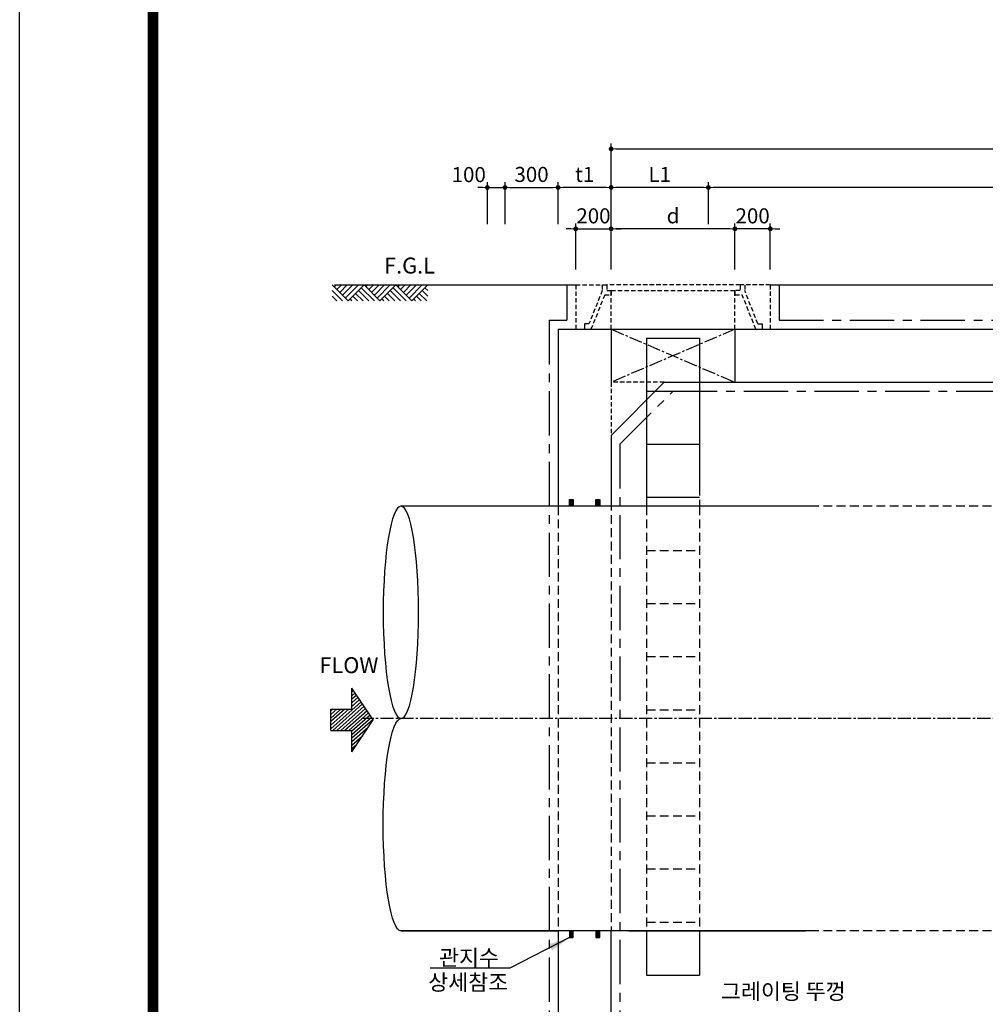
# Model space of a CAD drawing. Units: inches. Extents: x 1371313 to 1447478, y -496947 to -66580.
# Drawn here: x 1371313 to 1376772, y -421884 to -416321 of the extents above; entities that cross this region are included whole.
import ezdxf

# ---------------------------------------------------------------- set-up
doc = ezdxf.new("R2010")
doc.units = ezdxf.units.IN
doc.header["$LTSCALE"] = 200
doc.header["$MEASUREMENT"] = 0
for name, pattern in [('CEN', [12, 5.5, -0.5, 0, -0.5, 5.5]), ('CENTER', [2, 1.25, -0.25, 0.25, -0.25]), ('CENTER2', [1.125, 0.75, -0.125, 0.125, -0.125]), ('HIDDEN', [0.375, 0.25, -0.125]), ('HIDDEN2', [0.1875, 0.125, -0.0625])]:
    doc.linetypes.add(name, pattern=pattern)
for name, color, linetype in [('1', 1, 'Continuous'), ('1-2', 1, 'CEN'), ('2', 2, 'Continuous'), ('3', 2, 'Continuous'), ('4', 4, 'Continuous'), ('4-1', 4, 'HIDDEN'), ('GRIDLINE', 7, 'Continuous'), ('SEC1', 130, 'Continuous'), ('TE', 3, 'Continuous'), ('도곽', 7, 'Continuous')]:
    doc.layers.add(name, color=color, linetype=linetype)
doc.layers.add('WA-DIM', color=1, linetype='Continuous', lineweight=20)
doc.styles.add('굴림체', font='GulimChe.ttf')
doc.dimstyles.new('DOT-100', dxfattribs={"dimtxt": 85, "dimasz": 27, "dimexe": 30, "dimexo": 0, "dimgap": 30, "dimtad": 1, "dimdec": 0, "dimdsep": 46, "dimtxsty": '굴림체', "dimblk": 'DOT', "dimcen": 0, "dimclrd": 256, "dimclre": 256, "dimclrt": 2, "dimadec": 0, "dimazin": 0, "dimtfac": 0.4, "dimtdec": 0, "dimtix": 1, "dimtmove": 2, "dimatfit": 3, "dimldrblk": 'DOT', "dimfxl": 1, "dimtvp": 120, "dimtolj": 1, "dimarcsym": 0})

# ---------------------------------------------------------------- blocks, each defined once
blk = doc.blocks.new('도곽')
at = {"layer": 'Defpoints', "color": 7}
blk.add_lwpolyline([(4.41, 598.04), (845.41, 598.04), (845.41, 4.04), (4.41, 4.04)], close=True, dxfattribs=at)
at = {"layer": '도곽', "const_width": 2}
blk.add_lwpolyline([(29.41, 24.04), (29.41, 578.04), (825.41, 578.04), (825.41, 24.04)], close=True, dxfattribs=at)
blk = doc.blocks.new('*X4')
at = {"color": 0}
for p, q in [((104273.3, 40348.6), (104023.7, 40629.9)), ((104294.3, 40362.6), (104040.3, 40648.9)), ((104223.7, 40479.8), (104073.7, 40648.9)), ((104223.7, 40517.5), (104107.1, 40648.9)), ((104223.7, 40555.2), (104140.5, 40648.9)), ((104223.7, 40592.8), (104173.9, 40648.9)), ((104223.7, 40630.5), (104207.4, 40648.9)), ((104252.3, 40334.6), (104023.7, 40592.2)), ((104231.3, 40320.6), (104023.7, 40554.6)), ((103888.2, 40406), (103850.1, 40448.9)), ((103970, 40351.4), (103883.5, 40448.9)), ((104051.9, 40296.9), (103916.9, 40448.9)), ((104126.3, 40250.6), (103950.3, 40448.9)), ((104147.3, 40264.6), (103983.8, 40448.9)), ((104168.3, 40278.6), (104017.2, 40448.9)), ((104210.3, 40306.6), (104023.7, 40516.9)), ((104189.3, 40292.6), (104023.7, 40479.2)), ((104315.3, 40376.6), (104251.1, 40448.9)), ((104336.3, 40390.6), (104284.6, 40448.9)), ((104357.3, 40404.6), (104318, 40448.9)), ((104378.3, 40418.6), (104351.4, 40448.9)), ((104399.3, 40432.6), (104384.8, 40448.9))]:
    blk.add_line(p, q, dxfattribs=at)
blk = doc.blocks.new('G2')
at = {"layer": 'GRIDLINE', "color": 1}
for p, q in [((-1, 4), (-1, 2)), ((-1, 4), (1, 4)), ((1, 4), (1, 2)), ((-3, 2), (0, 0)), ((-3, 2), (-1, 2)), ((0, 0), (3, 2)), ((1, 2), (3, 2))]:
    blk.add_line(p, q, dxfattribs=at)
at = {"layer": 'GRIDLINE', "color": 1, "xscale": 0.01, "yscale": 0.01, "zscale": 0.01}
blk.add_blockref('*X4', (-1041.23731, -402.48942), dxfattribs=at)
blk = doc.blocks.new('F2')
blk.add_blockref('G2', (-0.026, -0.017))
blk = doc.blocks.new('DOT')
at = {"color": 0, "linetype": 'ByBlock'}
blk.add_line((-0.5, 0), (-1, 0), dxfattribs=at)
at = {"color": 0, "linetype": 'ByBlock', "const_width": 0.5}
blk.add_lwpolyline([(-0.25, 0, 1), (0.25, 0, 1)], format="xyb", close=True, dxfattribs=at)
blk = doc.blocks.new('*D1588')
at = {"layer": 'Defpoints', "color": 0, "linetype": 'Continuous', "transparency": 16777216}
for p in [(1374656.6, -417502.4), (1374656.6, -417731.9), (1375356.6, -417731.9)]:
    blk.add_point(p, dxfattribs=at)
at = {"layer": 'WA-DIM', "linetype": 'Continuous', "lineweight": -2, "transparency": 16777216}
for p, q in [((1374656.6, -417731.9), (1374656.6, -417472.4)), ((1375329.6, -417502.4), (1374683.6, -417502.4)), ((1375356.6, -417731.9), (1375356.6, -417472.4))]:
    blk.add_line(p, q, dxfattribs=at)
at = {"layer": 'WA-DIM', "linetype": 'Continuous', "lineweight": -2, "transparency": 16777216, "xscale": 27, "yscale": 27, "zscale": 27, "rotation": 180}
blk.add_blockref('DOT', (1374656.6, -417502.4), dxfattribs=at)
at = {"layer": 'WA-DIM', "linetype": 'Continuous', "lineweight": -2, "transparency": 16777216, "xscale": 27, "yscale": 27, "zscale": 27}
blk.add_blockref('DOT', (1375356.6, -417502.4), dxfattribs=at)
at = {"layer": 'WA-DIM', "color": 2, "linetype": 'Continuous', "transparency": 16777216, "insert": (1375006.6, -417428.8), "char_height": 85, "attachment_point": 5, "style": '굴림체'}
blk.add_mtext('\\A1;d', dxfattribs=at)
blk = doc.blocks.new('*D1589')
at = {"layer": 'Defpoints', "color": 0, "linetype": 'Continuous', "transparency": 16777216}
for p in [(1374356.6, -417268.5), (1374356.6, -417407.5), (1374656.6, -417407.5)]:
    blk.add_point(p, dxfattribs=at)
at = {"layer": 'WA-DIM', "linetype": 'Continuous', "lineweight": -2, "transparency": 16777216}
for p, q in [((1374356.6, -417407.5), (1374356.6, -417238.5)), ((1374656.6, -417407.5), (1374656.6, -417238.5)), ((1374629.6, -417268.5), (1374383.6, -417268.5))]:
    blk.add_line(p, q, dxfattribs=at)
at = {"layer": 'WA-DIM', "linetype": 'Continuous', "lineweight": -2, "transparency": 16777216, "xscale": 27, "yscale": 27, "zscale": 27, "rotation": 180}
blk.add_blockref('DOT', (1374356.6, -417268.5), dxfattribs=at)
at = {"layer": 'WA-DIM', "linetype": 'Continuous', "lineweight": -2, "transparency": 16777216, "xscale": 27, "yscale": 27, "zscale": 27}
blk.add_blockref('DOT', (1374656.6, -417268.5), dxfattribs=at)
at = {"layer": 'WA-DIM', "color": 2, "linetype": 'Continuous', "transparency": 16777216, "insert": (1374506.6, -417194.9), "char_height": 85, "attachment_point": 5, "style": '굴림체'}
blk.add_mtext('\\A1;t1', dxfattribs=at)
blk = doc.blocks.new('*D1590')
at = {"layer": 'Defpoints', "color": 0, "linetype": 'Continuous', "transparency": 16777216}
for p in [(1374656.6, -417502.4), (1374456.6, -417731.9), (1374656.6, -417731.9)]:
    blk.add_point(p, dxfattribs=at)
at = {"layer": 'WA-DIM', "linetype": 'Continuous', "lineweight": -2, "transparency": 16777216}
for p, q in [((1374429.6, -417502.4), (1374402.6, -417502.4)), ((1374456.6, -417731.9), (1374456.6, -417472.4)), ((1374456.6, -417502.4), (1374656.6, -417502.4)), ((1374656.6, -417731.9), (1374656.6, -417472.4)), ((1374683.6, -417502.4), (1374710.6, -417502.4))]:
    blk.add_line(p, q, dxfattribs=at)
at = {"layer": 'WA-DIM', "linetype": 'Continuous', "lineweight": -2, "transparency": 16777216, "xscale": 27, "yscale": 27, "zscale": 27}
blk.add_blockref('DOT', (1374456.6, -417502.4), dxfattribs=at)
at = {"layer": 'WA-DIM', "linetype": 'Continuous', "lineweight": -2, "transparency": 16777216, "xscale": 27, "yscale": 27, "zscale": 27, "rotation": 180}
blk.add_blockref('DOT', (1374656.6, -417502.4), dxfattribs=at)
at = {"layer": 'WA-DIM', "color": 2, "linetype": 'Continuous', "transparency": 16777216, "insert": (1374556.6, -417428.9), "char_height": 85, "attachment_point": 5, "style": '굴림체'}
blk.add_mtext('\\A1;200', dxfattribs=at)
blk = doc.blocks.new('*D1591')
at = {"layer": 'Defpoints', "color": 0, "linetype": 'Continuous', "transparency": 16777216}
for p in [(1375356.6, -417502.4), (1375356.6, -417731.9), (1375556.6, -417731.9)]:
    blk.add_point(p, dxfattribs=at)
at = {"layer": 'WA-DIM', "linetype": 'Continuous', "lineweight": -2, "transparency": 16777216}
for p, q in [((1375329.6, -417502.4), (1375302.6, -417502.4)), ((1375356.6, -417731.9), (1375356.6, -417472.4)), ((1375556.6, -417502.4), (1375356.6, -417502.4)), ((1375556.6, -417731.9), (1375556.6, -417472.4)), ((1375583.6, -417502.4), (1375610.6, -417502.4))]:
    blk.add_line(p, q, dxfattribs=at)
at = {"layer": 'WA-DIM', "linetype": 'Continuous', "lineweight": -2, "transparency": 16777216, "xscale": 27, "yscale": 27, "zscale": 27}
blk.add_blockref('DOT', (1375356.6, -417502.4), dxfattribs=at)
at = {"layer": 'WA-DIM', "linetype": 'Continuous', "lineweight": -2, "transparency": 16777216, "xscale": 27, "yscale": 27, "zscale": 27, "rotation": 180}
blk.add_blockref('DOT', (1375556.6, -417502.4), dxfattribs=at)
at = {"layer": 'WA-DIM', "color": 2, "linetype": 'Continuous', "transparency": 16777216, "insert": (1375456.6, -417429), "char_height": 85, "attachment_point": 5, "style": '굴림체'}
blk.add_mtext('\\A1;200', dxfattribs=at)
blk = doc.blocks.new('*D1605')
at = {"layer": 'Defpoints', "color": 0, "linetype": 'Continuous', "transparency": 16777216}
for p in [(1374356.6, -417268.5), (1374056.6, -417476), (1374356.6, -417476)]:
    blk.add_point(p, dxfattribs=at)
at = {"layer": 'WA-DIM', "linetype": 'Continuous', "lineweight": -2, "transparency": 16777216}
for p, q in [((1374056.6, -417476), (1374056.6, -417238.5)), ((1374356.6, -417476), (1374356.6, -417238.5)), ((1374083.6, -417268.5), (1374329.6, -417268.5))]:
    blk.add_line(p, q, dxfattribs=at)
at = {"layer": 'WA-DIM', "linetype": 'Continuous', "lineweight": -2, "transparency": 16777216, "xscale": 27, "yscale": 27, "zscale": 27, "rotation": 180}
blk.add_blockref('DOT', (1374056.6, -417268.5), dxfattribs=at)
at = {"layer": 'WA-DIM', "linetype": 'Continuous', "lineweight": -2, "transparency": 16777216, "xscale": 27, "yscale": 27, "zscale": 27}
blk.add_blockref('DOT', (1374356.6, -417268.5), dxfattribs=at)
at = {"layer": 'WA-DIM', "color": 2, "linetype": 'Continuous', "transparency": 16777216, "insert": (1374206.6, -417195), "char_height": 85, "attachment_point": 5, "style": '굴림체'}
blk.add_mtext('\\A1;300', dxfattribs=at)
blk = doc.blocks.new('*D1606')
at = {"layer": 'Defpoints', "color": 0, "linetype": 'Continuous', "transparency": 16777216}
for p in [(1374056.6, -417268.5), (1373956.6, -417476), (1374056.6, -417476)]:
    blk.add_point(p, dxfattribs=at)
at = {"layer": 'WA-DIM', "linetype": 'Continuous', "lineweight": -2, "transparency": 16777216}
for p, q in [((1373956.6, -417476), (1373956.6, -417238.5)), ((1374056.6, -417476), (1374056.6, -417238.5)), ((1373929.6, -417268.5), (1373902.6, -417268.5)), ((1373956.6, -417268.5), (1374056.6, -417268.5)), ((1374083.6, -417268.5), (1374110.6, -417268.5))]:
    blk.add_line(p, q, dxfattribs=at)
at = {"layer": 'WA-DIM', "linetype": 'Continuous', "lineweight": -2, "transparency": 16777216, "xscale": 27, "yscale": 27, "zscale": 27}
blk.add_blockref('DOT', (1373956.6, -417268.5), dxfattribs=at)
at = {"layer": 'WA-DIM', "linetype": 'Continuous', "lineweight": -2, "transparency": 16777216, "xscale": 27, "yscale": 27, "zscale": 27, "rotation": 180}
blk.add_blockref('DOT', (1374056.6, -417268.5), dxfattribs=at)
at = {"layer": 'WA-DIM', "color": 2, "linetype": 'Continuous', "transparency": 16777216, "insert": (1373851.5, -417196), "char_height": 85, "attachment_point": 5, "style": '굴림체'}
blk.add_mtext('\\A1;100', dxfattribs=at)
blk = doc.blocks.new('*D1609')
at = {"layer": 'Defpoints', "color": 0, "linetype": 'Continuous', "transparency": 16777216}
for p in [(1381156.6, -417051.2), (1374656.6, -417266.6), (1381156.6, -417266.6)]:
    blk.add_point(p, dxfattribs=at)
at = {"layer": 'WA-DIM', "linetype": 'Continuous', "lineweight": -2, "transparency": 16777216}
for p, q in [((1374656.6, -417266.6), (1374656.6, -417021.2)), ((1374683.6, -417051.2), (1381129.6, -417051.2)), ((1381156.6, -417266.6), (1381156.6, -417021.2))]:
    blk.add_line(p, q, dxfattribs=at)
at = {"layer": 'WA-DIM', "linetype": 'Continuous', "lineweight": -2, "transparency": 16777216, "xscale": 27, "yscale": 27, "zscale": 27, "rotation": 180}
blk.add_blockref('DOT', (1374656.6, -417051.2), dxfattribs=at)
at = {"layer": 'WA-DIM', "linetype": 'Continuous', "lineweight": -2, "transparency": 16777216, "xscale": 27, "yscale": 27, "zscale": 27}
blk.add_blockref('DOT', (1381156.6, -417051.2), dxfattribs=at)
at = {"layer": 'WA-DIM', "color": 2, "linetype": 'Continuous', "transparency": 16777216, "insert": (1377906.6, -416978.7), "char_height": 85, "attachment_point": 5, "style": '굴림체'}
blk.add_mtext('\\A1;L', dxfattribs=at)
blk = doc.blocks.new('*D1617')
at = {"layer": 'Defpoints', "color": 0, "linetype": 'Continuous', "transparency": 16777216}
for p in [(1375206.6, -417268.5), (1375206.6, -417476), (1380606.6, -417476)]:
    blk.add_point(p, dxfattribs=at)
at = {"layer": 'WA-DIM', "linetype": 'Continuous', "lineweight": -2, "transparency": 16777216}
for p, q in [((1375206.6, -417476), (1375206.6, -417238.5)), ((1380606.6, -417476), (1380606.6, -417238.5)), ((1380579.6, -417268.5), (1375233.6, -417268.5))]:
    blk.add_line(p, q, dxfattribs=at)
at = {"layer": 'WA-DIM', "linetype": 'Continuous', "lineweight": -2, "transparency": 16777216, "xscale": 27, "yscale": 27, "zscale": 27, "rotation": 180}
blk.add_blockref('DOT', (1375206.6, -417268.5), dxfattribs=at)
at = {"layer": 'WA-DIM', "linetype": 'Continuous', "lineweight": -2, "transparency": 16777216, "xscale": 27, "yscale": 27, "zscale": 27}
blk.add_blockref('DOT', (1380606.6, -417268.5), dxfattribs=at)
at = {"layer": 'WA-DIM', "color": 2, "linetype": 'Continuous', "transparency": 16777216, "insert": (1377906.6, -417195), "char_height": 85, "attachment_point": 5, "style": '굴림체'}
blk.add_mtext('\\A1;L3', dxfattribs=at)
blk = doc.blocks.new('*D1619')
at = {"layer": 'Defpoints', "color": 0, "linetype": 'Continuous', "transparency": 16777216}
for p in [(1374656.6, -417268.5), (1374656.6, -417476), (1375206.6, -417476)]:
    blk.add_point(p, dxfattribs=at)
at = {"layer": 'WA-DIM', "linetype": 'Continuous', "lineweight": -2, "transparency": 16777216}
for p, q in [((1374656.6, -417476), (1374656.6, -417238.5)), ((1375206.6, -417476), (1375206.6, -417238.5)), ((1375179.6, -417268.5), (1374683.6, -417268.5))]:
    blk.add_line(p, q, dxfattribs=at)
at = {"layer": 'WA-DIM', "linetype": 'Continuous', "lineweight": -2, "transparency": 16777216, "xscale": 27, "yscale": 27, "zscale": 27, "rotation": 180}
blk.add_blockref('DOT', (1374656.6, -417268.5), dxfattribs=at)
at = {"layer": 'WA-DIM', "linetype": 'Continuous', "lineweight": -2, "transparency": 16777216, "xscale": 27, "yscale": 27, "zscale": 27}
blk.add_blockref('DOT', (1375206.6, -417268.5), dxfattribs=at)
at = {"layer": 'WA-DIM', "color": 2, "linetype": 'Continuous', "transparency": 16777216, "insert": (1374931.6, -417194.9), "char_height": 85, "attachment_point": 5, "style": '굴림체'}
blk.add_mtext('\\A1;L1', dxfattribs=at)

msp = doc.modelspace()

# ---------------------------------------------------------------- linework, layer by layer
at = {"color": 4, "linetype": 'HIDDEN2'}
for p, q in [((1374456.6, -417819.3), (1374631.6, -417819.3)), ((1374631.6, -417850.6), (1374656.6, -417850.6)), ((1375386.6, -417850.6), (1375356.6, -417850.6)), ((1375556.6, -417819.3), (1375386.6, -417819.3))]:
    msp.add_line(p, q, dxfattribs=at)
at = {"linetype": 'Continuous'}
msp.add_line((1374656.6, -418669.3), (1374956.6, -418369.3), dxfattribs=at)
at = {"color": 7, "linetype": 'HIDDEN2'}
for p, q in [((1374956.6, -418369.3), (1374656.6, -418369.3)), ((1374656.6, -418369.3), (1374656.6, -418669.3))]:
    msp.add_line(p, q, dxfattribs=at)
at = {"color": 7}
for p, q in [((1374956.6, -418369.3), (1380856.6, -418369.3)), ((1374756.6, -421469.3), (1375756.6, -421469.3))]:
    msp.add_line(p, q, dxfattribs=at)
at = {"linetype": 'Continuous'}
msp.add_lwpolyline([(1374656.6, -418069.3), (1374656.6, -418369.3)], dxfattribs=at)
at = {"color": 1, "extrusion": (0, 0, -1)}
msp.add_ellipse((1373468.1, -419669.3), major_axis=(0, 600), ratio=0.166802, dxfattribs=at)
msp.add_ellipse((1373468.1, -420869.3), major_axis=(0, 600), ratio=0.166802, start_param=3.141593, end_param=6.283185, dxfattribs=at)
at = {"layer": '1', "color": 1}
for p, q in [((1373092.8, -417819.3), (1374456.6, -417819.3)), ((1375556.6, -417819.3), (1382226.6, -417819.3))]:
    msp.add_line(p, q, dxfattribs=at)
at = {"layer": '1-2', "linetype": 'CENTER2', "ltscale": 0.5}
for p, q in [((1375356.6, -418069.3), (1374656.6, -418369.3)), ((1374656.6, -418069.3), (1375356.6, -418369.3)), ((1382426.7, -420269.3), (1373254.3, -420269.3))]:
    msp.add_line(p, q, dxfattribs=at)
at = {"layer": '2', "color": 4}
for p, q in [((1374856.6, -418119.3), (1374856.6, -419069.3)), ((1374856.6, -418119.3), (1375156.6, -418119.3)), ((1375156.6, -418119.3), (1375156.6, -419009.3)), ((1374856.6, -418419.3), (1375156.6, -418419.3)), ((1374856.6, -418719.3), (1375156.6, -418719.3)), ((1374856.6, -419019.3), (1375156.6, -419019.3)), ((1374856.6, -421719.3), (1375156.6, -421719.3))]:
    msp.add_line(p, q, dxfattribs=at)
at = {"layer": '2', "color": 4, "linetype": 'HIDDEN'}
for p, q in [((1375156.6, -418809.3), (1375156.6, -419069.3)), ((1374856.6, -418869.3), (1374856.6, -419069.3)), ((1374856.6, -419069.3), (1374856.6, -421469.3)), ((1375156.6, -419069.3), (1375156.6, -421469.3)), ((1374856.6, -419319.3), (1375156.6, -419319.3)), ((1374856.6, -419619.3), (1375156.6, -419619.3)), ((1374856.6, -419919.3), (1375156.6, -419919.3)), ((1374856.6, -420219.3), (1375156.6, -420219.3)), ((1374856.6, -420519.3), (1375156.6, -420519.3)), ((1374856.6, -420819.3), (1375156.6, -420819.3)), ((1374856.6, -421119.3), (1375156.6, -421119.3)), ((1374856.6, -421419.3), (1375156.6, -421419.3))]:
    msp.add_line(p, q, dxfattribs=at)
at = {"layer": '2', "color": 4, "linetype": 'Continuous'}
for points in [[(1374856.6, -421469.3), (1374856.6, -421719.3)], [(1375156.6, -421469.3), (1375156.6, -421719.3)]]:
    msp.add_lwpolyline(points, dxfattribs=at)
at = {"layer": '3', "color": 210, "linetype": 'CENTER'}
for p, q in [((1374406.6, -417819.2), (1374406.3, -418019.3)), ((1375606.6, -417819.3), (1375606.6, -418019.3)), ((1374306.6, -418019.3), (1374406.3, -418019.3)), ((1374306.6, -418019.3), (1374306.6, -422119.3)), ((1375606.6, -418019.3), (1381506.6, -418019.3)), ((1374706.6, -418719.3), (1375006.6, -418419.3)), ((1375006.6, -418419.3), (1380806.6, -418419.3)), ((1374706.6, -418719.3), (1374706.6, -422119.3))]:
    msp.add_line(p, q, dxfattribs=at)
at = {"layer": '3', "color": 4, "linetype": 'HIDDEN2'}
for p, q in [((1374456.6, -417819.3), (1374456.3, -418069.3)), ((1374606.6, -417850.6), (1374531.3, -418040)), ((1374606.6, -417819.3), (1374606.6, -417850.6)), ((1375386.6, -417819.3), (1374631.6, -417819.3)), ((1374631.6, -417819.3), (1374631.6, -417850.6)), ((1374656.6, -418069.3), (1374656.6, -417850.6)), ((1374656.6, -417850.6), (1375356.6, -417850.6)), ((1374656.6, -417850.6), (1374656.6, -417875.6)), ((1375356.6, -418069.3), (1375356.6, -417850.6)), ((1375356.6, -417850.6), (1375356.6, -417875.6)), ((1375386.6, -417819.3), (1375386.6, -417850.6)), ((1375411.6, -417819.3), (1375411.6, -417850.6)), ((1375486.3, -418040), (1375411.6, -417850.6)), ((1375556.6, -417819.3), (1375556.6, -418069.3)), ((1374620.7, -417875.6), (1374542.5, -418069.3)), ((1374620.7, -417875.6), (1374656.6, -417875.6)), ((1375356.6, -417875.6), (1375397.3, -417875.6)), ((1375475.1, -418069.3), (1375397.3, -417875.6)), ((1374531.3, -418040), (1374506.3, -418040)), ((1374506.3, -418040), (1374506.3, -418069.3)), ((1375486.3, -418040), (1375511.3, -418040)), ((1375511.3, -418040), (1375511.3, -418069.3))]:
    msp.add_line(p, q, dxfattribs=at)
at = {"layer": '3', "color": 7}
for p, q in [((1374356.6, -418069.3), (1381456.6, -418069.3)), ((1374356.6, -418069.3), (1374356.6, -419069.3)), ((1375356.6, -418069.3), (1375356.6, -418369.3)), ((1374656.6, -418669.3), (1374656.6, -419069.3)), ((1374356.6, -421469.3), (1374356.6, -422169.3))]:
    msp.add_line(p, q, dxfattribs=at)
at = {"layer": '3', "color": 3, "linetype": 'HIDDEN'}
for p, q in [((1374356.6, -419069.3), (1374356.6, -421469.3)), ((1374656.6, -419044.3), (1374656.6, -421469.3))]:
    msp.add_line(p, q, dxfattribs=at)
at = {"layer": '3', "color": 1}
for p, q in [((1374420.9, -421506.9), (1374084.4, -421680.5)), ((1374084.4, -421680.5), (1373632.7, -421680.5))]:
    msp.add_line(p, q, dxfattribs=at)
msp.add_solid([(1374305.1, -421544.2), (1374323.5, -421579.7), (1374420.9, -421506.9)], dxfattribs=at)
at = {"layer": '4', "color": 2}
for p, q in [((1374656.6, -419069.3), (1373468.1, -419069.3)), ((1373468.1, -421469.3), (1374356.6, -421469.3)), ((1373468.1, -421469.3), (1374306.6, -421469.3)), ((1374656.6, -421469.3), (1373468.1, -421469.3))]:
    msp.add_line(p, q, dxfattribs=at)
at = {"layer": '4', "color": 2, "linetype": 'HIDDEN'}
for p, q in [((1381456.6, -419069.3), (1375806.6, -419069.3)), ((1381456.6, -421469.3), (1375806.6, -421469.3))]:
    msp.add_line(p, q, dxfattribs=at)
at = {"layer": '4-1', "color": 2, "linetype": 'ByBlock'}
for p, q in [((1375806.6, -419069.3), (1374656.6, -419069.3)), ((1375806.6, -421469.3), (1374656.6, -421469.3))]:
    msp.add_line(p, q, dxfattribs=at)
at = {"layer": '4-1', "color": 2, "linetype": 'HIDDEN'}
msp.add_line((1374836.6, -421469.3), (1375676.6, -421469.3), dxfattribs=at)
at = {"layer": 'GRIDLINE', "color": 1}
for p, q in [((1373169.6, -417909.3), (1373079.6, -417819.3)), ((1373100.5, -417819.3), (1373090.1, -417829.8)), ((1373132.3, -417819.3), (1373106, -417845.7)), ((1373164.2, -417819.3), (1373121.9, -417861.6)), ((1373196, -417819.3), (1373137.8, -417877.5)), ((1373227.8, -417819.3), (1373153.7, -417893.4)), ((1373259.6, -417819.3), (1373169.6, -417909.3)), ((1373317.8, -417909.3), (1373243.7, -417835.2)), ((1373349.6, -417909.3), (1373259.6, -417819.3)), ((1373280.5, -417819.3), (1373270.1, -417829.8)), ((1373312.3, -417819.3), (1373286, -417845.7)), ((1373344.2, -417819.3), (1373301.9, -417861.6)), ((1373376, -417819.3), (1373317.8, -417877.5)), ((1373407.8, -417819.3), (1373333.7, -417893.4)), ((1373439.6, -417819.3), (1373349.6, -417909.3)), ((1373497.8, -417909.3), (1373423.7, -417835.2)), ((1373529.6, -417909.3), (1373439.6, -417819.3)), ((1373460.5, -417819.3), (1373450.1, -417829.8)), ((1373492.3, -417819.3), (1373466, -417845.7)), ((1373524.2, -417819.3), (1373481.9, -417861.6)), ((1373556, -417819.3), (1373497.8, -417877.5)), ((1373587.8, -417819.3), (1373513.7, -417893.4)), ((1373619.6, -417819.3), (1373529.6, -417909.3)), ((1373619.6, -417851.1), (1373603.7, -417835.2)), ((1373137.8, -417909.3), (1373079.6, -417851.1)), ((1373106, -417909.3), (1373079.6, -417883)), ((1373190.5, -417909.3), (1373180.1, -417898.9)), ((1373222.3, -417909.3), (1373196, -417883)), ((1373254.2, -417909.3), (1373211.9, -417867)), ((1373286, -417909.3), (1373227.8, -417851.1)), ((1373370.5, -417909.3), (1373360.1, -417898.9)), ((1373402.3, -417909.3), (1373376, -417883)), ((1373434.2, -417909.3), (1373391.9, -417867)), ((1373466, -417909.3), (1373407.8, -417851.1)), ((1373550.5, -417909.3), (1373540.1, -417898.9)), ((1373582.3, -417909.3), (1373556, -417883)), ((1373614.2, -417909.3), (1373571.9, -417867)), ((1373619.6, -417883), (1373587.8, -417851.1))]:
    msp.add_line(p, q, dxfattribs=at)
at = {"layer": 'SEC1'}
for p, q in [((1374420.9, -419069.3), (1374420.9, -419031.8)), ((1374420.9, -419031.8), (1374442.2, -419031.8)), ((1374442.2, -419031.8), (1374442.2, -419069.3)), ((1374570.9, -419069.3), (1374570.9, -419031.8)), ((1374570.9, -419031.8), (1374592.2, -419031.8)), ((1374592.2, -419031.8), (1374592.2, -419069.3)), ((1374420.9, -421469.3), (1374420.9, -421506.9)), ((1374420.9, -421506.9), (1374442.2, -421506.9)), ((1374442.2, -421506.9), (1374442.2, -421469.3)), ((1374570.9, -421469.3), (1374570.9, -421506.9)), ((1374570.9, -421506.9), (1374592.2, -421506.9)), ((1374592.2, -421506.9), (1374592.2, -421469.3))]:
    msp.add_line(p, q, dxfattribs=at)
for points in [[(1374420.9, -419069.3), (1374420.9, -419031.8), (1374442.2, -419069.3), (1374442.2, -419031.8)], [(1374570.9, -419069.3), (1374570.9, -419031.8), (1374592.2, -419069.3), (1374592.2, -419031.8)], [(1374420.9, -421469.3), (1374420.9, -421506.9), (1374442.2, -421469.3), (1374442.2, -421506.9)], [(1374570.9, -421469.3), (1374570.9, -421506.9), (1374592.2, -421469.3), (1374592.2, -421506.9)]]:
    msp.add_solid(points, dxfattribs=at)
at = {"layer": 'TE', "color": 7}
msp.add_line((1374656.6, -422169.3), (1374656.6, -421469.3), dxfattribs=at)

# ---------------------------------------------------------------- block references
at = {"xscale": 30.18844221101608, "yscale": 30.18844221107065, "zscale": 30.18844221106962}
msp.add_blockref('도곽', (1371179.2, -425340.9), dxfattribs=at)
at = {"xscale": 60, "yscale": 60, "zscale": 60, "rotation": 90}
msp.add_blockref('F2', (1373310.3, -420275.3), dxfattribs=at)

# ---------------------------------------------------------------- texts
at = {"color": 2, "style": '굴림체'}
msp.add_text('그레이팅 뚜껑', height=90, dxfattribs=at).set_placement((1375277.6, -421856.3))
at = {"layer": '3', "color": 2, "style": '굴림체'}
for s, p in [('F.G.L', (1373373.1, -417754.8)), ('FLOW', (1373007.5, -420012.9))]:
    msp.add_text(s, height=90, dxfattribs=at).set_placement(p)
at = {"layer": '3', "style": '굴림체'}
for s, p in [('관지수', (1373683.5, -421664.7)), ('상세참조', (1373622.7, -421804.4))]:
    msp.add_text(s, height=90, dxfattribs=at).set_placement(p)

# ---------------------------------------------------------------- dimensions: what is measured, and where the dimension line sits
at = {"layer": 'WA-DIM', "linetype": 'Continuous'}
for base, p1, p2, text, picture, middle in [((1381156.6, -417051.2), (1374656.6, -417266.6), (1381156.6, -417266.6), 'L', '*D1609', (1377906.6, -416978.7)), ((1374356.6, -417268.5), (1374656.6, -417407.5), (1374356.6, -417407.5), 't1', '*D1589', (1374506.6, -417194.9)), ((1375206.6, -417268.5), (1380606.6, -417476), (1375206.6, -417476), 'L3', '*D1617', (1377906.6, -417195)), ((1374656.6, -417502.4), (1375356.6, -417731.9), (1374656.6, -417731.9), 'd', '*D1588', (1375006.6, -417428.8))]:
    dim = msp.add_linear_dim(base=base, p1=p1, p2=p2, text=text, dimstyle='DOT-100', dxfattribs=at)
    dim.commit()
    dim.dimension.update_dxf_attribs({"geometry": picture, "text_midpoint": middle})
dim = msp.add_linear_dim(base=(1374056.6, -417268.5), p1=(1373956.6, -417476), p2=(1374056.6, -417476), dimstyle='DOT-100', dxfattribs=at)
dim.commit()
dim.dimension.update_dxf_attribs({"geometry": '*D1606', "text_midpoint": (1373851.5, -417196), "dimtype": 160})
for base, p1, p2, picture, middle in [((1374356.6, -417268.5), (1374056.6, -417476), (1374356.6, -417476), '*D1605', (1374206.6, -417195)), ((1374656.6, -417502.4), (1374456.6, -417731.9), (1374656.6, -417731.9), '*D1590', (1374556.6, -417428.9)), ((1375356.6, -417502.4), (1375556.6, -417731.9), (1375356.6, -417731.9), '*D1591', (1375456.6, -417429))]:
    dim = msp.add_linear_dim(base=base, p1=p1, p2=p2, dimstyle='DOT-100', dxfattribs=at)
    dim.commit()
    dim.dimension.update_dxf_attribs({"geometry": picture, "text_midpoint": middle})
dim = msp.add_linear_dim(base=(1374656.6, -417268.5), p1=(1375206.6, -417476), p2=(1374656.6, -417476), angle=180, text='L1', dimstyle='DOT-100', dxfattribs=at)
dim.commit()
dim.dimension.update_dxf_attribs({"geometry": '*D1619', "text_midpoint": (1374931.6, -417194.9)})

doc.saveas('drawing.dxf')
